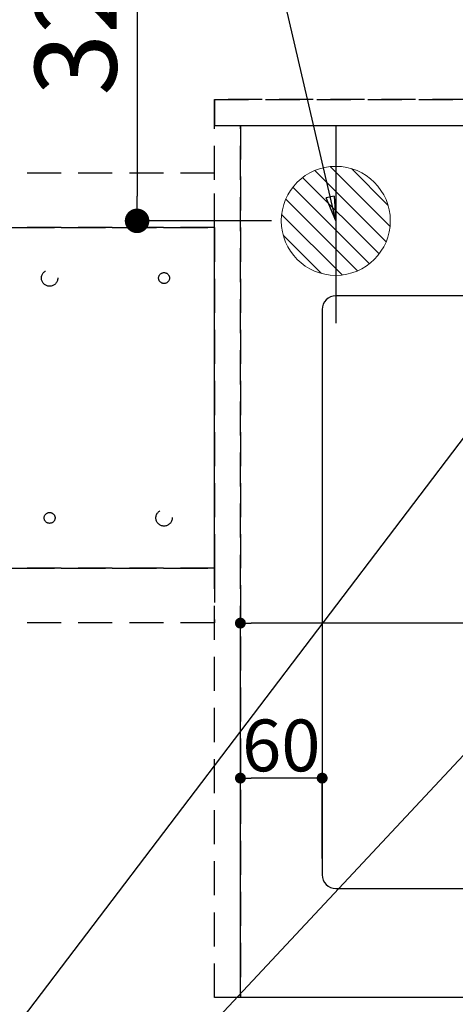
# Model space of a CAD drawing. Extents: x 27948 to 54421, y -22065 to -13195.
# Drawn here: x 44119 to 44439, y -15675 to -14952 of the extents above; entities that cross this region are included whole.
import ezdxf

# ---------------------------------------------------------------- set-up
doc = ezdxf.new("R2010")
doc.units = 0
doc.header["$LTSCALE"] = 50
doc.header["$MEASUREMENT"] = 0
for name, pattern in [('DASHED', [0.75, 0.5, -0.25]), ('HIDDEN', [0.375, 0.25, -0.125]), ('HIDDENX2', [0.75, 0.5, -0.25])]:
    doc.linetypes.add(name, pattern=pattern)
doc.layers.get('0').update_dxf_attribs({"linetype": 'CONTINUOUS'})
doc.layers.get('DEFPOINTS').update_dxf_attribs({"color": 146, "linetype": 'CONTINUOUS'})
for name, color, linetype in [('121-キャビネット（中）', 253, 'HIDDEN'), ('126-甲板', 2, 'CONTINUOUS'), ('160-文字', 254, 'CONTINUOUS'), ('166-寸法B', 11, 'CONTINUOUS')]:
    doc.layers.add(name, color=color, linetype=linetype)
doc.styles.add('KH001', font='txt')
doc.dimstyles.new('KH1xx015', dxfattribs={"dimscale": 10, "dimtxt": 3.8, "dimasz": 0.8, "dimexe": 0.3, "dimexo": 1.2, "dimgap": 0.5, "dimtad": 3, "dimdec": 1, "dimdsep": 46, "dimlunit": 6, "dimtxsty": 'KH001', "dimblk": 'DOT', "dimcen": 1, "dimdle": 1, "dimclrd": 256, "dimclre": 256, "dimclrt": 256, "dimadec": 0, "dimazin": 0, "dimtfac": 1, "dimtdec": 1, "dimtix": 1, "dimtmove": 2, "dimatfit": 3, "dimldrblk": 'CLOSEDBLANK', "dimfxl": 1, "dimtolj": 1, "dimtzin": 0, "dimlwd": -1, "dimlwe": -1, "dimarcsym": 0})
doc.dimstyles.new('KH1xx030', dxfattribs={"dimscale": 30, "dimtxt": 2, "dimasz": 0.6, "dimexe": 0.3, "dimexo": 1.2, "dimgap": 0.5, "dimtad": 3, "dimdec": 1, "dimdsep": 46, "dimlunit": 6, "dimtxsty": 'KH001', "dimblk": 'DOT', "dimcen": 1, "dimdle": 1, "dimclrd": 256, "dimclre": 256, "dimclrt": 256, "dimadec": 0, "dimazin": 0, "dimtfac": 1, "dimtdec": 1, "dimtix": 1, "dimtmove": 2, "dimatfit": 3, "dimldrblk": 'CLOSEDBLANK', "dimfxl": 1, "dimtolj": 1, "dimtzin": 0, "dimlwd": -1, "dimlwe": -1, "dimarcsym": 0})

# ---------------------------------------------------------------- blocks, each defined once
blk = doc.blocks.new('排水')
at = {"layer": '160-文字', "linetype": 'Continuous', "lineweight": 20}
h = blk.add_hatch(dxfattribs=at)
h.set_pattern_fill('ANSI31', color=4, scale=80, style=0)
h.set_pattern_definition([(45, (-328326.697, -8772.747), (-7.0710678, 7.0710678), [])])
edge = h.paths.add_edge_path()
edge.add_arc((0, 0), 40, 0, 360)
at = {"layer": '160-文字', "color": 4, "linetype": 'Continuous', "lineweight": 20}
blk.add_circle((0, 0), 40, dxfattribs=at)
blk = doc.blocks.new('_Dot')
at = {"color": 0, "linetype": 'ByBlock', "lineweight": -2}
blk.add_line((-0.5, 0), (-1, 0), dxfattribs=at)
at = {"color": 0, "linetype": 'ByBlock', "const_width": 0.5}
blk.add_lwpolyline([(-0.25, 0, 1), (0.25, 0, 1)], format="xyb", close=True, dxfattribs=at)
blk = doc.blocks.new('*D121')
at = {"layer": '166-寸法B', "transparency": 16777216}
for p, q in [((44350.95, -14744.06), (44350.95, -13959.88)), ((46399.96, -14994.06), (46399.96, -13959.88)), ((44368.95, -13968.88), (46381.96, -13968.88))]:
    blk.add_line(p, q, dxfattribs=at)
at = {"layer": 'DEFPOINTS', "color": 0, "transparency": 16777216}
for p in [(46399.96, -13968.88), (44350.95, -14780.06), (46399.96, -15030.06)]:
    blk.add_point(p, dxfattribs=at)
at = {"layer": '166-寸法B', "transparency": 16777216, "xscale": 18, "yscale": 18, "zscale": 18, "rotation": 180}
blk.add_blockref('_Dot', (44350.95, -13968.88), dxfattribs=at)
at = {"layer": '166-寸法B', "transparency": 16777216, "xscale": 18, "yscale": 18, "zscale": 18}
blk.add_blockref('_Dot', (46399.96, -13968.88), dxfattribs=at)
at = {"layer": '166-寸法B', "transparency": 16777216, "insert": (45375.46, -13920.08), "char_height": 60, "attachment_point": 5, "style": 'KH001'}
blk.add_mtext('\\A1;2,049', dxfattribs=at)
blk = doc.blocks.new('_ClosedBlank')
at = {"color": 0, "linetype": 'ByBlock', "lineweight": -2}
for p, q in [((-1, 0.167), (0, 0)), ((-1, 0.167), (-1, -0.167)), ((0, 0), (-1, -0.167))]:
    blk.add_line(p, q, dxfattribs=at)
blk = doc.blocks.new('*D139')
at = {"layer": 'DEFPOINTS', "transparency": 16777216}
for p, q in [((44280.96, -15658.06), (44280.96, -15392.3)), ((45172.96, -15395.3), (44288.96, -15395.3)), ((45180.96, -15658.06), (45180.96, -15392.3))]:
    blk.add_line(p, q, dxfattribs=at)
at = {"layer": 'DEFPOINTS', "color": 0, "transparency": 16777216}
for p in [(44280.96, -15395.3), (44280.96, -15670.06), (45180.96, -15670.06)]:
    blk.add_point(p, dxfattribs=at)
at = {"layer": 'DEFPOINTS', "transparency": 16777216, "xscale": 8, "yscale": 8, "zscale": 8, "rotation": 180}
blk.add_blockref('_Dot', (44280.96, -15395.3), dxfattribs=at)
at = {"layer": 'DEFPOINTS', "transparency": 16777216, "xscale": 8, "yscale": 8, "zscale": 8}
blk.add_blockref('_Dot', (45180.96, -15395.3), dxfattribs=at)
at = {"layer": 'DEFPOINTS', "transparency": 16777216, "insert": (44700.96, -15371.3), "char_height": 38, "attachment_point": 5, "style": 'KH001'}
blk.add_mtext('\\A1;900', dxfattribs=at)
blk = doc.blocks.new('*D141')
at = {"layer": '166-寸法B', "transparency": 16777216}
for p, q in [((44382.09, -14780.06), (44196.13, -14780.06)), ((44205.13, -14798.06), (44205.13, -15082.06)), ((44303.67, -15100.06), (44196.13, -15100.06))]:
    blk.add_line(p, q, dxfattribs=at)
at = {"layer": 'DEFPOINTS', "color": 0, "transparency": 16777216}
for p in [(44418.09, -14780.06), (44205.13, -15100.06), (44339.67, -15100.06)]:
    blk.add_point(p, dxfattribs=at)
at = {"layer": '166-寸法B', "transparency": 16777216, "xscale": 18, "yscale": 18, "zscale": 18}
for p, rotation in [((44205.13, -14780.06), 90), ((44205.13, -15100.06), 270)]:
    blk.add_blockref('_Dot', p, dxfattribs=dict(at, rotation=rotation))
at = {"layer": '166-寸法B', "transparency": 16777216, "insert": (44160.13, -14940.06), "char_height": 60, "attachment_point": 5, "rotation": 90, "style": 'KH001'}
blk.add_mtext('\\A1;320', dxfattribs=at)
blk = doc.blocks.new('*D148')
at = {"layer": 'DEFPOINTS', "transparency": 16777216}
for p, q in [((44280.96, -15568.06), (44280.96, -15506.05)), ((44340.96, -15568.06), (44340.96, -15506.05)), ((44332.96, -15509.05), (44288.96, -15509.05))]:
    blk.add_line(p, q, dxfattribs=at)
at = {"layer": 'DEFPOINTS', "color": 0, "transparency": 16777216}
for p in [(44280.96, -15509.05), (44280.96, -15580.06), (44340.96, -15580.06)]:
    blk.add_point(p, dxfattribs=at)
at = {"layer": 'DEFPOINTS', "transparency": 16777216, "xscale": 8, "yscale": 8, "zscale": 8, "rotation": 180}
blk.add_blockref('_Dot', (44280.96, -15509.05), dxfattribs=at)
at = {"layer": 'DEFPOINTS', "transparency": 16777216, "xscale": 8, "yscale": 8, "zscale": 8}
blk.add_blockref('_Dot', (44340.96, -15509.05), dxfattribs=at)
at = {"layer": 'DEFPOINTS', "transparency": 16777216, "insert": (44310.96, -15485.05), "char_height": 38, "attachment_point": 5, "style": 'KH001'}
blk.add_mtext('\\A1;60', dxfattribs=at)

msp = doc.modelspace()

# ---------------------------------------------------------------- linework, layer by layer
at = {"layer": '121-キャビネット（中）', "ltscale": 2}
msp.add_line((44261.96, -15011.06), (46399.96, -15011.06), dxfattribs=at)
msp.add_lwpolyline([(46399.96, -15670.06), (44261.96, -15670.06), (44261.96, -15011.06)], dxfattribs=at)
at = {"layer": '121-キャビネット（中）', "linetype": 'HIDDENX2'}
for points in [[(44261.96, -15065.06), (42844.46, -15065.06), (42844.46, -15105.06), (44261.96, -15105.06)], [(44261.96, -15395.06), (42844.46, -15395.06), (42844.46, -15355.06), (44261.96, -15355.06)]]:
    msp.add_lwpolyline(points, close=True, dxfattribs=at)
for centre, radius in [((44140.96, -15142.06), 6), ((44224.96, -15142.06), 4), ((44224.96, -15318.06), 6), ((44140.96, -15318.06), 4)]:
    msp.add_circle(centre, radius, dxfattribs=at)
at = {"layer": '126-甲板', "linetype": 'Continuous'}
msp.add_lwpolyline([(45030.96, -15155.06), (44350.96, -15155.06, 0.414214), (44340.96, -15165.06), (44340.96, -15580.06, 0.414214), (44350.96, -15590.06), (45030.96, -15590.06, 0.414214), (45040.96, -15580.06), (45040.96, -15165.06, 0.414214)], format="xyb", close=True, dxfattribs=at)
at = {"layer": 'DEFPOINTS'}
msp.add_line((44350.96, -15030.06), (44350.96, -15175.06), dxfattribs=at)
at = {"layer": 'DEFPOINTS', "linetype": 'DASHED'}
for points in [[(46396.96, -15011.06), (44261.96, -15011.06), (44261.96, -15030.06), (46396.96, -15030.06)], [(44280.96, -15670.06), (44261.96, -15670.06), (44261.96, -15030.06), (44280.96, -15030.06)], [(45180.96, -15670.06), (44280.96, -15670.06), (44280.96, -15030.06), (45180.96, -15030.06)]]:
    msp.add_lwpolyline(points, close=True, dxfattribs=at)
at = {"layer": 'DEFPOINTS', "linetype": 'HIDDENX2'}
for points in [[(44111.96, -15355.06), (44261.96, -15355.06), (44261.96, -15105.06), (44111.96, -15105.06)], [(44111.96, -15105.06), (44261.96, -15105.06), (44261.96, -15355.06), (44111.96, -15355.06)]]:
    msp.add_lwpolyline(points, dxfattribs=at)

# ---------------------------------------------------------------- block references
at = {"layer": '160-文字', "xscale": -1}
msp.add_blockref('排水', (44350.96, -15100.06), dxfattribs=at)

# ---------------------------------------------------------------- dimensions: what is measured, and where the dimension line sits
at = {"layer": '166-寸法B'}
for base, p1, p2, angle, picture, middle in [((46399.96, -13968.88), (44350.95, -14780.06), (46399.96, -15030.06), 180, '*D121', (45375.46, -13920.08)), ((44205.13, -15100.06), (44418.09, -14780.06), (44339.67, -15100.06), 90, '*D141', (44160.13, -14940.06))]:
    dim = msp.add_linear_dim(base=base, p1=p1, p2=p2, angle=angle, dimstyle='KH1xx030', dxfattribs=at)
    dim.commit()
    dim.dimension.update_dxf_attribs({"geometry": picture, "text_midpoint": middle})
at = {"layer": 'DEFPOINTS'}
dim = msp.add_linear_dim(base=(44280.96, -15395.3), p1=(45180.96, -15670.06), p2=(44280.96, -15670.06), angle=180, dimstyle='KH1xx015', dxfattribs=at)
dim.commit()
dim.dimension.update_dxf_attribs({"geometry": '*D139', "text_midpoint": (44700.96, -15371.3), "dimtype": 128})
dim = msp.add_linear_dim(base=(44280.96, -15509.05), p1=(44340.96, -15580.06), p2=(44280.96, -15580.06), angle=180, dimstyle='KH1xx015', dxfattribs=at)
dim.commit()
dim.dimension.update_dxf_attribs({"geometry": '*D148', "text_midpoint": (44310.96, -15485.05)})

# ---------------------------------------------------------------- leaders
at = {"layer": '160-文字', "annotation_type": 0, "has_hookline": 1, "hookline_direction": 1}
for points, text_width in [([(44350.96, -15100.06), (44170.75, -14326.56), (44152.75, -14326.56)], 735.84), ([(44570.98, -15092.68), (43500.31, -16502.44), (43482.31, -16502.44)], 963.96)]:
    msp.add_leader(points, dimstyle='KH1xx030', override={"dimgap": 0.5, "dimtad": 1}, dxfattribs=dict(at, text_width=text_width))
at = {"layer": '160-文字'}
msp.add_leader([(44810.98, -15100.06), (43500.31, -16502.44)], dimstyle='KH1xx030', override={"dimgap": 0.5, "dimtad": 1}, dxfattribs=at)

doc.saveas('drawing.dxf')
